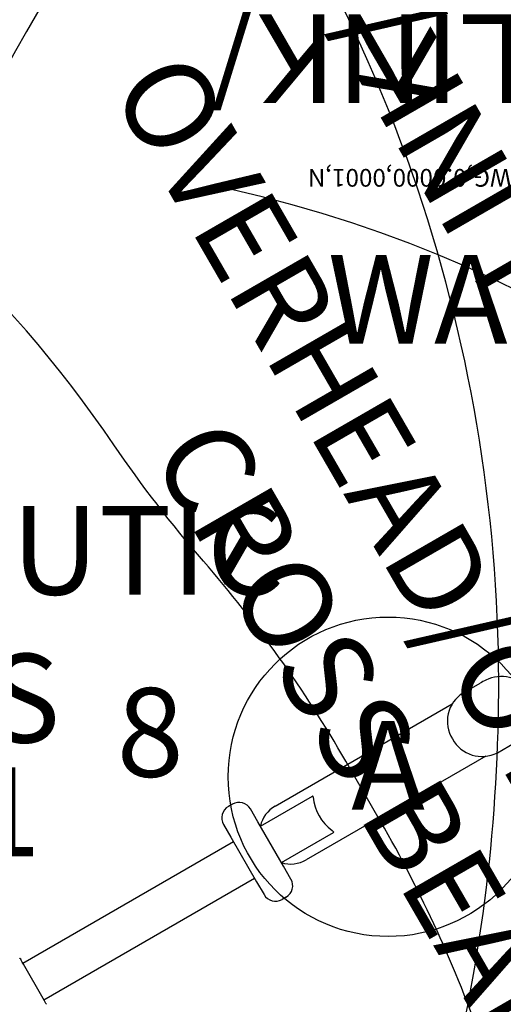
# Model space of a CAD drawing. Extents: x 0 to 512, y 0 to 499.
# Drawn here: x 260 to 287, y 226 to 281 of the extents above; entities that cross this region are included whole.
import ezdxf
from ezdxf.enums import TextEntityAlignment as Align

# ---------------------------------------------------------------- set-up
doc = ezdxf.new("R2010")
doc.units = 0
doc.header["$LTSCALE"] = 12
doc.header["$MEASUREMENT"] = 0
doc.linetypes.add('HIDDENX2', pattern=[0.75, 0.5, -0.25])
doc.layers.get('0').update_dxf_attribs({"linetype": 'CONTINUOUS'})
for name, color, linetype in [('1', 7, 'CONTINUOUS'), ('20', 7, 'CONTINUOUS'), ('34', 7, 'CONTINUOUS'), ('4', 2, 'CONTINUOUS'), ('8', 7, 'CONTINUOUS'), ('9', 20, 'CONTINUOUS'), ('90', 7, 'CONTINUOUS')]:
    doc.layers.add(name, color=color, linetype=linetype)
doc.styles.add('NORMAL', font='romans.shx')
doc.styles.get("Standard").update_dxf_attribs({"font": 'romans.shx'})

# ---------------------------------------------------------------- blocks, each defined once
blk = doc.blocks.new('A$C23E53E8B')
at = {"layer": '4', "linetype": 'HIDDENX2', "insert": (-1.638, -18.608), "char_height": 5, "width": 123.5808, "attachment_point": 8, "style": 'NORMAL'}
blk.add_mtext('OVERHEAD/OTHER LINK/\\PCROSS BEAM', dxfattribs=at)
blk = doc.blocks.new('A$C40D217B1')
at = {"layer": '4', "linetype": 'HIDDENX2', "insert": (-1.638, -18.608), "char_height": 5, "width": 123.5808, "attachment_point": 8, "style": 'NORMAL'}
blk.add_mtext('OVERHEAD/OTHER LINK/\\PCROSS BEAM', dxfattribs=at)

msp = doc.modelspace()

# ---------------------------------------------------------------- linework, layer by layer
at = {"layer": '1', "linetype": 'CONTINUOUS'}
for p, q in [((284.553, 243.187), (285.523, 243.747)), ((273.976, 236.824), (283.954, 242.585)), ((286.49, 239.831), (287.461, 240.391)), ((285.833, 239.628), (275.726, 233.793)), ((271.569, 236.933), (271.344, 236.803)), ((273.144, 235.694), (276.071, 237.384)), ((273.004, 235.937), (272.587, 236.66)), ((271.071, 235.785), (271.489, 235.062)), ((274.449, 233.434), (273.004, 235.937)), ((274.332, 233.638), (277.259, 235.327)), ((259.766, 227.971), (271.629, 234.819)), ((271.489, 235.062), (272.934, 232.559)), ((274.867, 232.711), (274.449, 233.434)), ((260.954, 225.914), (272.816, 232.763)), ((272.934, 232.559), (273.351, 231.836)), ((274.594, 231.693), (274.369, 231.563)), ((259.727, 228.038), (259.649, 228.174)), ((259.802, 227.909), (259.727, 228.038)), ((260.918, 225.975), (259.802, 227.909)), ((260.993, 225.846), (260.918, 225.975)), ((261.071, 225.71), (260.993, 225.846))]:
    msp.add_line(p, q, dxfattribs=at)
at = {"layer": '1'}
for p, q in [((259.617, 228.229), (259.649, 228.174)), ((261.103, 225.655), (261.071, 225.71))]:
    msp.add_line(p, q, dxfattribs=at)
for centre, radius, start, end in [((286.72, 242.226), 1.899, 35.1509, 117.5128), ((287.275, 240.712), 3.504, 114.1151, 120.004), ((285.543, 241.603), 1.868, 122.031, 212.1791), ((285.618, 241.493), 1.877, 208.0998, 297.6902), ((276.085, 237.366), 0.023, 31.734, 126.7474), ((275.997, 237.308), 0.129, 10.3295, 33.0064), ((278.7, 237.541), 2.585, 184.6588, 234.0392), ((276.989, 235.167), 0.341, 34.9738, 55.5965), ((277.249, 235.349), 0.0239, 294.7679, 33.6353), ((259.562, 228.198), 0.0629, 29.9923, 62.9725)]:
    msp.add_arc(centre, radius, start, end, dxfattribs=at)
at = {"layer": '1', "linetype": 'CONTINUOUS'}
for centre, radius, start, end in [((271.942, 236.288), 0.745, 30, 120), ((271.716, 236.158), 0.745, 120, 210), ((274.851, 235.308), 1.75, 120, 167.239), ((274.851, 235.308), 1.75, 252.761, 300), ((274.222, 232.338), 0.745, 300, 30), ((273.996, 232.208), 0.745, 210, 300)]:
    msp.add_arc(centre, radius, start, end, dxfattribs=at)
at = {"layer": '9', "color": 4}
msp.add_circle((280.333, 238.473), 9, dxfattribs=at)
at = {"layer": '90', "color": 6}
for points in [[(239.238, 151.961), (241.213, 153.101, 0.186611), (274.135, 193.961, -0.029288), (277.165, 201.825, 0.047141), (283.905, 221.365, 0.062263), (286.561, 244.718, 0.083652), (281.402, 273.302, 0.091878), (265.687, 300.121, 0.165698), (224.561, 324.171, 0.165884), (177.345, 318.099, -0.027184), (170.147, 315.036, 0.087354), (148.309, 302.469, -0.05813), (134.356, 293.32, 0.060175), (119.612, 283.567, 0.312354), (97.983, 202.379, 0.09115), (113.438, 175.702, 0.082555), (135.406, 157.273, 0.061799), (156.809, 147.986, 0.046875), (176.985, 144.064, -0.014199), (181.041, 143.548, 0.000424), (181.163, 143.529, -0.015135), (185.447, 142.733, 0.1865), (237.264, 150.821), (239.238, 151.961)], [(360.193, 315.952, 0.076042), (334.115, 320.368, 0.011588), (330.354, 320.345, -0.01265), (326.711, 320.331, 0.273682), (261.932, 283.848), (259.97, 280.449, 0.273591), (260.751, 206.128, -0.012948), (262.599, 202.89, 0.046282), (271.167, 189.964, 0.057834), (285.874, 175.455, 0.035094), (296.6, 168.216), (347.748, 138.686, 0.045825)], [(273.703, 131.662, 0.203156), (295.933, 184.116), (295.933, 184.477, 0.112457), (288.817, 215.716, -0.028668), (285.676, 223.344, 0.047609), (279.914, 235.96), (277.952, 239.359, 0.047459), (269.935, 250.625, -0.028683), (264.901, 257.166, 0.112624), (241.379, 278.987), (241.066, 279.167, 0.267949), (168.066, 279.167), (164.668, 277.205, 0.267949), (128.168, 213.985), (128.168, 213.624, 0.164475), (142.966, 169.857, -0.064447), (152.204, 153.847, 0.164604), (182.722, 119.115), (183.035, 118.934, 0.267949), (256.035, 118.934), (259.433, 120.896, 0.061448), (273.703, 131.662)], [(119.532, 183.801, 0.343308), (150.662, 101.012, -0.119922), (174.665, 76.864, 0.01654), (180.432, 67.998, 0.031016), (193.253, 51.774, 0.047295), (213.345, 33.176, 0.049981), (240.461, 16.442, 0.148019), (286.5, 9.216, 0.165657), (333.153, 32.731, 0.172785), (355.773, 81.385, 0.172387), (342.813, 132.453, 0.013556), (340.37, 135.897, -0.202359), (326.813, 190.218, 0.394688), (271.517, 271.55)]]:
    msp.add_lwpolyline(points, format="xyb", dxfattribs=at)

# ---------------------------------------------------------------- block references
for name, p, rotation in [('A$C23E53E8B', (308.482, 272.716), 180), ('A$C40D217B1', (292.885, 245.721), 300.0000000000001)]:
    msp.add_blockref(name, p, dxfattribs=dict(rotation=rotation))

# ---------------------------------------------------------------- texts
at = {"layer": '20', "insert": (251.323, 238.998), "char_height": 5, "width": 23.4766, "attachment_point": 2, "style": 'NORMAL'}
msp.add_mtext('26151', dxfattribs=at)
at = {"layer": '34'}
msp.add_text('Q:\\GTCAD\\2D\\XSCAPE_2\\26080.DWG,0.0000,0001,N', height=1, rotation=180, dxfattribs=at).set_placement((308.482, 272.716))
at = {"layer": '4', "linetype": 'HIDDENX2', "insert": (309.82, 253.606), "char_height": 5, "width": 123.5808, "attachment_point": 8, "rotation": 120, "style": 'NORMAL'}
msp.add_mtext('OVERHEAD/OTHER LINK/\\PCROSS BEAM', dxfattribs=at)
at = {"layer": '4', "linetype": 'HIDDENX2', "insert": (307.606, 261.305), "char_height": 5, "width": 123.5808, "attachment_point": 8, "style": 'NORMAL'}
msp.add_mtext('WALL/CONNECTOR', dxfattribs=at)
at = {"layer": '8', "insert": (251.863, 238.838), "char_height": 5, "width": 58.2113, "attachment_point": 8, "style": 'NORMAL'}
msp.add_mtext('THERAPEUTIC\\PRINGS', dxfattribs=at)
at = {"layer": '9', "color": 7}
msp.add_text('8', height=5, dxfattribs=at).set_placement((268.833, 238.473), align=Align.RIGHT)
at = {"layer": '9', "color": 4, "style": 'NORMAL'}
msp.add_text('A', height=5, dxfattribs=at).set_placement((280.333, 238.473), align=Align.MIDDLE)

doc.saveas('drawing.dxf')
